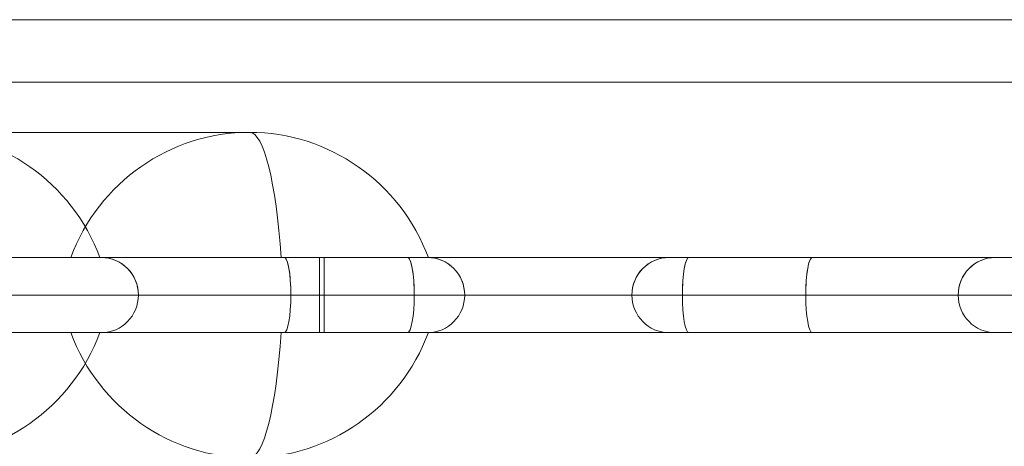
# Model space of a CAD drawing. Units: millimetres. Extents: x 724 to 19649, y -6606 to 4119.
# Drawn here: x 3436 to 3515, y -1693 to -1659 of the extents above; entities that cross this region are included whole.
import ezdxf

# ---------------------------------------------------------------- set-up
doc = ezdxf.new("R2010")
doc.units = ezdxf.units.MM
doc.header["$MEASUREMENT"] = 0
for name, color, linetype, lineweight in [('common_[ID]_10_[Material]_Unchanged_[Source]_Cell - Level 25', 7, 'Continuous', 0), ('Level 8', 18, 'Continuous', 0), ('panels2_[ID]_14_[Material]_Unchanged_[Source]_SueLohman - Level 25', 7, 'Continuous', 0), ('panels2_[ID]_14_[Material]_Unchanged_[Source]_SueLohman - Level 26', 7, 'Continuous', 0)]:
    doc.layers.add(name, color=color, linetype=linetype, lineweight=lineweight)

# ---------------------------------------------------------------- blocks, each defined once
blk = doc.blocks.new('From Smart Solid_2588')
at = {"layer": 'common_[ID]_10_[Material]_Unchanged_[Source]_Cell - Level 25', "color": 7, "linetype": 'Continuous', "lineweight": 13}
for p, q in [((-435, 2.5), (435, 2.5)), ((-435, -2.5), (435, -2.5))]:
    blk.add_line(p, q, dxfattribs=at)
blk = doc.blocks.new('From Smart Solid_2591')
at = {"layer": 'common_[ID]_10_[Material]_Unchanged_[Source]_Cell - Level 25', "color": 7, "linetype": 'Continuous', "lineweight": 13}
for p, q in [((-435, 0), (435, 0)), ((435, 0), (-435, 0))]:
    blk.add_line(p, q, dxfattribs=at)
blk = doc.blocks.new('From Smart Solid_2598')
at = {"layer": 'common_[ID]_10_[Material]_Unchanged_[Source]_Cell - Level 25', "color": 7, "linetype": 'Continuous', "lineweight": 13}
blk.add_line((-435, 15), (435, 15), dxfattribs=at)
blk = doc.blocks.new('common')
at = {"layer": 'common_[ID]_10_[Material]_Unchanged_[Source]_Cell - Level 25', "color": 7, "linetype": 'Continuous', "lineweight": 13}
for name, p in [('From Smart Solid_2588', (3198.0355, -1661.1015)), ('From Smart Solid_2591', (3198.0355, -1658.6015)), ('From Smart Solid_2598', (3198.0355, -1678.6015))]:
    blk.add_blockref(name, p, dxfattribs=at)
blk = doc.blocks.new('From Smart Solid_4414')
at = {"layer": 'panels2_[ID]_14_[Material]_Unchanged_[Source]_SueLohman - Level 26', "color": 7, "linetype": 'Continuous', "lineweight": 13}
for p, q in [((-27.611, 5), (1.169, 5)), ((-1.169, 5), (-27.39, 5)), ((-1.169, 5), (27.61, 5)), ((27.39, 5), (1.169, 5)), ((13.11, -5), (-13.111, -5))]:
    blk.add_line(p, q, dxfattribs=at)
at = {"layer": 'panels2_[ID]_14_[Material]_Unchanged_[Source]_SueLohman - Level 26', "color": 7, "linetype": 'Continuous', "lineweight": 13, "extrusion": (0, 0, -1)}
for centre, ratio, end_param in [((-13.111, 10.513), 0.984808, 7.490684), ((-13.111, 10.513), 0.984808, 6.283185), ((13.11, 10.513), 0.984808, 7.490684), ((13.11, 10.513), 0.173648, 6.283185)]:
    blk.add_ellipse(centre, major_axis=(0, -15.512), ratio=ratio, start_param=5.075687, end_param=end_param, dxfattribs=at)
at = {"layer": 'panels2_[ID]_14_[Material]_Unchanged_[Source]_SueLohman - Level 26', "color": 7, "linetype": 'Continuous', "lineweight": 13}
for centre, major_axis, ratio, start_param, end_param in [((-13.111, 10.513), (0, 15.512), 0.173648, 1.934094, 3.141593), ((13.11, 10.513), (0, -15.512), 0.984808, 5.075687, 6.283185)]:
    blk.add_ellipse(centre, major_axis=major_axis, ratio=ratio, start_param=start_param, end_param=end_param, dxfattribs=at)
blk = doc.blocks.new('From Smart Solid_4415')
at = {"layer": 'panels2_[ID]_14_[Material]_Unchanged_[Source]_SueLohman - Level 26', "color": 7, "linetype": 'Continuous', "lineweight": 13}
for p, q in [((-27.611, 5), (1.169, 5)), ((-1.169, 5), (-27.39, 5)), ((-1.169, 5), (27.61, 5)), ((27.39, 5), (1.169, 5)), ((13.11, -5), (-13.111, -5))]:
    blk.add_line(p, q, dxfattribs=at)
at = {"layer": 'panels2_[ID]_14_[Material]_Unchanged_[Source]_SueLohman - Level 26', "color": 7, "linetype": 'Continuous', "lineweight": 13, "extrusion": (0, 0, -1)}
for centre, ratio, end_param in [((-13.111, 10.513), 0.984808, 7.490684), ((-13.111, 10.513), 0.984808, 6.283185), ((13.11, 10.513), 0.984808, 7.490684), ((13.11, 10.513), 0.173648, 6.283185)]:
    blk.add_ellipse(centre, major_axis=(0, -15.512), ratio=ratio, start_param=5.075687, end_param=end_param, dxfattribs=at)
at = {"layer": 'panels2_[ID]_14_[Material]_Unchanged_[Source]_SueLohman - Level 26', "color": 7, "linetype": 'Continuous', "lineweight": 13}
for centre, major_axis, ratio, start_param, end_param in [((-13.111, 10.513), (0, 15.512), 0.173648, 1.934094, 3.141593), ((13.11, 10.513), (0, -15.512), 0.984808, 5.075687, 6.283185)]:
    blk.add_ellipse(centre, major_axis=major_axis, ratio=ratio, start_param=start_param, end_param=end_param, dxfattribs=at)
blk = doc.blocks.new('From Smart Solid_4416')
at = {"layer": 'panels2_[ID]_14_[Material]_Unchanged_[Source]_SueLohman - Level 26', "color": 7, "linetype": 'Continuous', "lineweight": 13}
for p, q in [((13.11, 5), (-13.111, 5)), ((-27.611, -5), (1.169, -5)), ((-1.169, -5), (-27.39, -5)), ((-1.169, -5), (27.61, -5)), ((27.39, -5), (1.169, -5))]:
    blk.add_line(p, q, dxfattribs=at)
for centre, ratio, end_param in [((-13.111, -10.512), 0.984808, 7.490684), ((-13.111, -10.512), 0.984808, 6.283185), ((13.11, -10.512), 0.984808, 7.490684), ((13.11, -10.512), 0.173648, 6.283185)]:
    blk.add_ellipse(centre, major_axis=(0, 15.512), ratio=ratio, start_param=5.075687, end_param=end_param, dxfattribs=at)
at = {"layer": 'panels2_[ID]_14_[Material]_Unchanged_[Source]_SueLohman - Level 26', "color": 7, "linetype": 'Continuous', "lineweight": 13, "extrusion": (0, 0, -1)}
for centre, major_axis, ratio, start_param, end_param in [((-13.111, -10.512), (0, -15.512), 0.173648, 1.934094, 3.141593), ((13.11, -10.512), (0, 15.512), 0.984808, 5.075687, 6.283185)]:
    blk.add_ellipse(centre, major_axis=major_axis, ratio=ratio, start_param=start_param, end_param=end_param, dxfattribs=at)
blk = doc.blocks.new('From Smart Solid_4417')
at = {"layer": 'panels2_[ID]_14_[Material]_Unchanged_[Source]_SueLohman - Level 26', "color": 7, "linetype": 'Continuous', "lineweight": 13}
for p, q in [((13.11, 5), (-13.111, 5)), ((-27.611, -5), (1.169, -5)), ((-1.169, -5), (-27.39, -5)), ((-1.169, -5), (27.61, -5)), ((27.39, -5), (1.169, -5))]:
    blk.add_line(p, q, dxfattribs=at)
for centre, ratio, end_param in [((-13.111, -10.512), 0.984808, 7.490684), ((-13.111, -10.512), 0.984808, 6.283185), ((13.11, -10.512), 0.984808, 7.490684), ((13.11, -10.512), 0.173648, 6.283185)]:
    blk.add_ellipse(centre, major_axis=(0, 15.512), ratio=ratio, start_param=5.075687, end_param=end_param, dxfattribs=at)
at = {"layer": 'panels2_[ID]_14_[Material]_Unchanged_[Source]_SueLohman - Level 26', "color": 7, "linetype": 'Continuous', "lineweight": 13, "extrusion": (0, 0, -1)}
for centre, major_axis, ratio, start_param, end_param in [((-13.111, -10.512), (0, -15.512), 0.173648, 1.934094, 3.141593), ((13.11, -10.512), (0, 15.512), 0.984808, 5.075687, 6.283185)]:
    blk.add_ellipse(centre, major_axis=major_axis, ratio=ratio, start_param=start_param, end_param=end_param, dxfattribs=at)
blk = doc.blocks.new('From Smart Solid_4429')
at = {"layer": 'panels2_[ID]_14_[Material]_Unchanged_[Source]_SueLohman - Level 25', "color": 40, "linetype": 'Continuous', "lineweight": 13}
for p, q in [((-57.894, -27), (-104.894, -27)), ((-57.503, -27), (-103.711, -27)), ((-73.783, -27), (-81.816, -27)), ((-75.568, -27), (-60.694, -27)), ((-75.568, -27), (-60.694, -27)), ((-75.295, -27), (-49.247, -27)), ((-49.247, -27), (-75.295, -27)), ((-50.846, -27), (-60.694, -27)), ((-60.694, -27), (-50.846, -27)), ((109.081, -27), (-57.894, -27)), ((-57.894, -30), (-57.894, -27)), ((-57.503, -27), (109.081, -27)), ((-57.503, -27), (-57.503, -30)), ((-50.846, -27), (-29.993, -27)), ((-50.846, -27), (-29.993, -27)), ((-49.247, -27), (-28.395, -27)), ((-49.247, -27), (-28.395, -27)), ((-3.946, -27), (-29.993, -27)), ((-29.993, -27), (-3.946, -27)), ((-28.395, -27), (-18.547, -27)), ((-18.547, -27), (-28.395, -27)), ((-18.547, -27), (-3.673, -27)), ((-18.547, -27), (-3.673, -27)), ((-57.894, -30), (-107.894, -30)), ((-57.503, -30), (-106.661, -30)), ((-76.783, -30), (-84.768, -30)), ((-72.568, -30), (-60.173, -30)), ((-60.173, -30), (-72.568, -30)), ((-72.34, -30), (-46.293, -30)), ((-46.293, -30), (-72.34, -30)), ((-50.325, -30), (-60.173, -30)), ((-60.173, -30), (-50.325, -30)), ((112.081, -30), (-57.894, -30)), ((-57.894, -33), (-57.894, -30)), ((-57.503, -30), (112.081, -30)), ((-57.503, -30), (-57.503, -33)), ((-50.325, -30), (-32.948, -30)), ((-32.948, -30), (-50.325, -30)), ((-46.293, -30), (-28.916, -30)), ((-28.916, -30), (-46.293, -30)), ((-6.901, -30), (-32.948, -30)), ((-32.948, -30), (-6.901, -30)), ((-28.916, -30), (-19.068, -30)), ((-19.068, -30), (-28.916, -30)), ((-19.068, -30), (-6.673, -30)), ((-6.673, -30), (-19.068, -30)), ((-57.894, -33), (-104.894, -33)), ((-57.503, -33), (-103.711, -33)), ((-73.783, -33), (-81.816, -33)), ((-60.694, -33), (-75.568, -33)), ((-60.694, -33), (-75.568, -33)), ((-75.295, -33), (-49.247, -33)), ((-49.247, -33), (-75.295, -33)), ((-50.846, -33), (-60.694, -33)), ((-60.694, -33), (-50.846, -33)), ((109.081, -33), (-57.894, -33)), ((-57.503, -33), (109.081, -33)), ((-29.993, -33), (-50.846, -33)), ((-29.993, -33), (-50.846, -33)), ((-28.395, -33), (-49.247, -33)), ((-28.395, -33), (-49.247, -33)), ((-3.946, -33), (-29.993, -33)), ((-29.993, -33), (-3.946, -33)), ((-28.395, -33), (-18.547, -33)), ((-18.547, -33), (-28.395, -33)), ((-3.673, -33), (-18.547, -33)), ((-3.673, -33), (-18.547, -33))]:
    blk.add_line(p, q, dxfattribs=at)
at = {"layer": 'panels2_[ID]_14_[Material]_Unchanged_[Source]_SueLohman - Level 25', "color": 40, "linetype": 'Continuous', "lineweight": 13, "extrusion": (0, 0, -1)}
for centre, ratio, start_param, end_param in [((-75.295, -30), 0.984808, 3.141593, 4.712389), ((-60.694, -30), 0.173648, 3.141593, 4.712389), ((-50.846, -30), 0.173648, 3.141593, 4.712389), ((-49.247, -30), 0.984808, 3.141593, 4.712389), ((-29.993, -30), 0.984808, 1.570796, 3.141593), ((-28.395, -30), 0.173648, 1.570796, 3.141593), ((-18.547, -30), 0.173648, 1.570796, 3.141593), ((-3.946, -30), 0.984808, 1.570796, 3.141593), ((-75.295, -30), 0.984808, 4.712389, 6.283185), ((-60.694, -30), 0.173648, 4.712389, 6.283185), ((-50.846, -30), 0.173648, 4.712389, 6.283185), ((-49.247, -30), 0.984808, 4.712389, 6.283185), ((-29.993, -30), 0.984808, 0, 1.570796), ((-28.395, -30), 0.173648, 0, 1.570796), ((-18.547, -30), 0.173648, 0, 1.570796), ((-3.946, -30), 0.984808, 0, 1.570796)]:
    blk.add_ellipse(centre, major_axis=(0, -3), ratio=ratio, start_param=start_param, end_param=end_param, dxfattribs=at)
at = {"layer": 'panels2_[ID]_14_[Material]_Unchanged_[Source]_SueLohman - Level 25', "color": 40, "linetype": 'Continuous', "lineweight": 13}
for centre, ratio, start_param, end_param in [((-75.295, -30), 0.984808, 1.570796, 3.141593), ((-60.694, -30), 0.173648, 1.570796, 3.141593), ((-50.846, -30), 0.173648, 1.570796, 3.141593), ((-49.247, -30), 0.984808, 1.570796, 3.141593), ((-29.993, -30), 0.984808, 3.141593, 4.712389), ((-28.395, -30), 0.173648, 3.141593, 4.712389), ((-18.547, -30), 0.173648, 3.141593, 4.712389), ((-3.946, -30), 0.984808, 3.141593, 4.712389), ((-75.295, -30), 0.984808, 0, 1.570796), ((-60.694, -30), 0.173648, 0, 1.570796), ((-50.846, -30), 0.173648, 0, 1.570796), ((-49.247, -30), 0.984808, 0, 1.570796), ((-29.993, -30), 0.984808, 4.712389, 6.283185), ((-28.395, -30), 0.173648, 4.712389, 6.283185), ((-18.547, -30), 0.173648, 4.712389, 6.283185), ((-3.946, -30), 0.984808, 4.712389, 6.283185)]:
    blk.add_ellipse(centre, major_axis=(0, -3), ratio=ratio, start_param=start_param, end_param=end_param, dxfattribs=at)
blk = doc.blocks.new('panels2_1')
at = {"layer": 'panels2_[ID]_14_[Material]_Unchanged_[Source]_SueLohman - Level 25', "color": 40, "linetype": 'Continuous', "lineweight": 13}
blk.add_blockref('From Smart Solid_4429', (3517.955, -1650.6015), dxfattribs=at)
at = {"layer": 'panels2_[ID]_14_[Material]_Unchanged_[Source]_SueLohman - Level 26', "color": 7, "linetype": 'Continuous', "lineweight": 13}
for name, p in [('From Smart Solid_4416', (3441.378, -1672.6015)), ('From Smart Solid_4417', (3441.378, -1672.6015)), ('From Smart Solid_4414', (3441.378, -1688.6015)), ('From Smart Solid_4415', (3441.378, -1688.6015))]:
    blk.add_blockref(name, p, dxfattribs=at)

msp = doc.modelspace()

# ---------------------------------------------------------------- block references
at = {"layer": 'Level 8', "color": 7, "linetype": 'Continuous', "lineweight": 0}
for name in ['panels2_1', 'common']:
    msp.add_blockref(name, (0, 0), dxfattribs=at)

doc.saveas('drawing.dxf')
